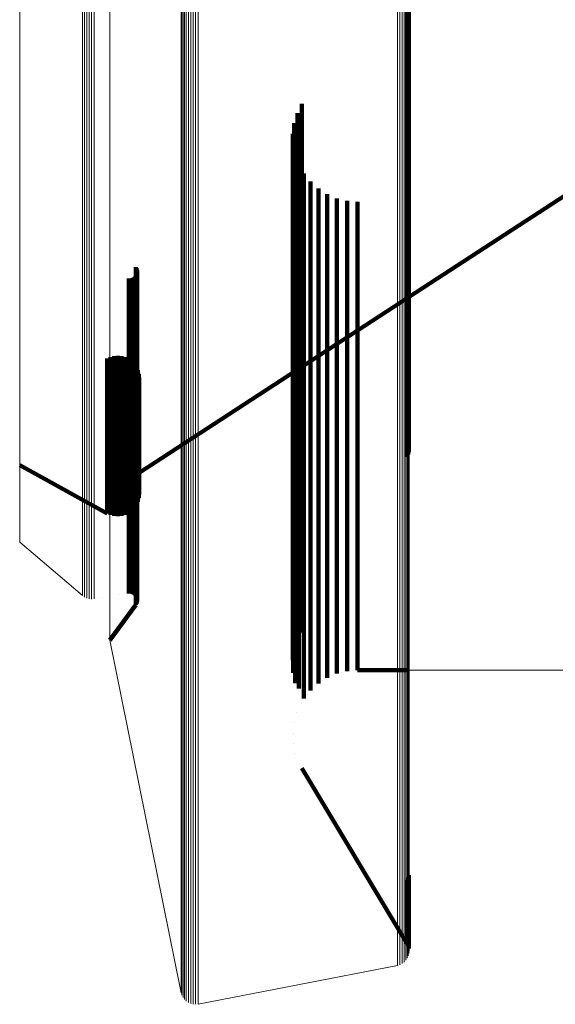
# Model space of a CAD drawing. Units: metres. Extents: x -3.21 to -3.13, y 0.23 to 1.71.
# Drawn here: x -3.21 to -3.19, y 0.23 to 0.26 of the extents above; entities that cross this region are included whole.
import ezdxf

# ---------------------------------------------------------------- set-up
doc = ezdxf.new("R2010")
doc.units = ezdxf.units.M
doc.linetypes.add('AUSGEZOGEN', pattern=[0])
doc.linetypes.add('VERDECKT2_S2', pattern=[0.036, 0.02, -0.016])
doc.layers.add('Standard', color=7, linetype='AUSGEZOGEN', lineweight=13)

msp = doc.modelspace()

# ---------------------------------------------------------------- linework, layer by layer
at = {"layer": 'Standard', "color": 253, "linetype": 'VERDECKT2_S2', "lineweight": 140, "transparency": 33554687}
for p, q in [((-3.195948, 0.268313), (-3.195948, 0.263587)), ((-3.195907, 0.268398), (-3.195907, 0.263506)), ((-3.195881, 0.268489), (-3.195881, 0.263419)), ((-3.195948, 0.263587), (-3.195948, 0.258427)), ((-3.195907, 0.263506), (-3.195907, 0.258345)), ((-3.195881, 0.263419), (-3.195881, 0.258258)), ((-3.199924, 0.261667), (-3.199924, 0.260148)), ((-3.2001, 0.261311), (-3.2001, 0.260493)), ((-3.200216, 0.260931), (-3.200216, 0.26086)), ((-3.200216, 0.26086), (-3.200216, 0.256637)), ((-3.200268, 0.260537), (-3.200268, 0.25702)), ((-3.2001, 0.260493), (-3.2001, 0.256267)), ((-3.200257, 0.260141), (-3.200257, 0.257406)), ((-3.199924, 0.260148), (-3.199924, 0.255921)), ((-3.200182, 0.259751), (-3.200182, 0.257786)), ((-3.200044, 0.259378), (-3.200044, 0.258148)), ((-3.199848, 0.259033), (-3.199848, 0.258485)), ((-3.199848, 0.258485), (-3.199848, 0.254707)), ((-3.199599, 0.258724), (-3.199599, 0.25501)), ((-3.200044, 0.258148), (-3.200044, 0.254369)), ((-3.199303, 0.258459), (-3.199303, 0.255269)), ((-3.198969, 0.258246), (-3.198969, 0.255478)), ((-3.195948, 0.258427), (-3.195948, 0.253716)), ((-3.195907, 0.258345), (-3.195907, 0.253634)), ((-3.195881, 0.258258), (-3.195881, 0.253545)), ((-3.195871, 0.254363), (-3.189666, 0.258403)), ((-3.200182, 0.257786), (-3.200182, 0.254005)), ((-3.198604, 0.258089), (-3.198604, 0.255631)), ((-3.198219, 0.257993), (-3.198219, 0.255725)), ((-3.197823, 0.257961), (-3.197823, 0.255756)), ((-3.200257, 0.257406), (-3.200257, 0.253623)), ((-3.200268, 0.25702), (-3.200268, 0.253235)), ((-3.200216, 0.256637), (-3.200216, 0.25285)), ((-3.2001, 0.256267), (-3.2001, 0.252478)), ((-3.199924, 0.255921), (-3.199924, 0.252129)), ((-3.198604, 0.255631), (-3.198604, 0.252287)), ((-3.198219, 0.255725), (-3.198219, 0.252381)), ((-3.197823, 0.255756), (-3.197823, 0.252413)), ((-3.20623, 0.255148), (-3.20623, 0.252269)), ((-3.206216, 0.255487), (-3.206216, 0.254845)), ((-3.206203, 0.255185), (-3.206203, 0.255142)), ((-3.206203, 0.255142), (-3.206203, 0.252232)), ((-3.206192, 0.255448), (-3.206192, 0.254884)), ((-3.206183, 0.255226), (-3.206183, 0.255102)), ((-3.206175, 0.255405), (-3.206175, 0.254926)), ((-3.20617, 0.25527), (-3.20617, 0.255059)), ((-3.206166, 0.255361), (-3.206166, 0.25497)), ((-3.206164, 0.255315), (-3.206164, 0.255015)), ((-3.199303, 0.255269), (-3.199303, 0.251923)), ((-3.198969, 0.255478), (-3.198969, 0.252133)), ((-3.206478, 0.255058), (-3.206478, 0.252358)), ((-3.206432, 0.255055), (-3.206432, 0.252361)), ((-3.206387, 0.255059), (-3.206387, 0.252357)), ((-3.206343, 0.255071), (-3.206343, 0.252345)), ((-3.206301, 0.25509), (-3.206301, 0.252326)), ((-3.206263, 0.255116), (-3.206263, 0.2523)), ((-3.206216, 0.254845), (-3.206216, 0.251934)), ((-3.206192, 0.254884), (-3.206192, 0.251973)), ((-3.206183, 0.255102), (-3.206183, 0.252192)), ((-3.206175, 0.254926), (-3.206175, 0.252015)), ((-3.20617, 0.255059), (-3.20617, 0.252149)), ((-3.206166, 0.25497), (-3.206166, 0.252059)), ((-3.206164, 0.255015), (-3.206164, 0.252104)), ((-3.199599, 0.25501), (-3.199599, 0.251663)), ((-3.199848, 0.254707), (-3.199848, 0.251359)), ((-3.206091, 0.247711), (-3.195871, 0.254363)), ((-3.200182, 0.254005), (-3.200182, 0.250653)), ((-3.200044, 0.254369), (-3.200044, 0.251019)), ((-3.195948, 0.253716), (-3.195948, 0.24945)), ((-3.195907, 0.253634), (-3.195907, 0.249367)), ((-3.200257, 0.253623), (-3.200257, 0.25027)), ((-3.195881, 0.253545), (-3.195881, 0.249279)), ((-3.200268, 0.253235), (-3.200268, 0.249879)), ((-3.200216, 0.25285), (-3.200216, 0.249492)), ((-3.206478, 0.252358), (-3.206478, 0.249862)), ((-3.206432, 0.252361), (-3.206432, 0.249866)), ((-3.206387, 0.252357), (-3.206387, 0.249861)), ((-3.206343, 0.252345), (-3.206343, 0.249849)), ((-3.206301, 0.252326), (-3.206301, 0.24983)), ((-3.206263, 0.2523), (-3.206263, 0.249805)), ((-3.20623, 0.252269), (-3.20623, 0.249773)), ((-3.206203, 0.252232), (-3.206203, 0.249737)), ((-3.206183, 0.252192), (-3.206183, 0.249696)), ((-3.20617, 0.252149), (-3.20617, 0.249653)), ((-3.2001, 0.252478), (-3.2001, 0.249119)), ((-3.198604, 0.252287), (-3.198604, 0.249365)), ((-3.198219, 0.252381), (-3.198219, 0.24946)), ((-3.197823, 0.252413), (-3.197823, 0.249492)), ((-3.207301, 0.252031), (-3.207301, 0.250781)), ((-3.207172, 0.252088), (-3.207172, 0.250725)), ((-3.207035, 0.252122), (-3.207035, 0.250691)), ((-3.206895, 0.252132), (-3.206895, 0.250681)), ((-3.206754, 0.252118), (-3.206754, 0.250695)), ((-3.206619, 0.25208), (-3.206619, 0.250733)), ((-3.206492, 0.252019), (-3.206492, 0.250794)), ((-3.206377, 0.251937), (-3.206377, 0.250875)), ((-3.206278, 0.251836), (-3.206278, 0.250975)), ((-3.206216, 0.251934), (-3.206216, 0.249437)), ((-3.206192, 0.251973), (-3.206192, 0.249476)), ((-3.206175, 0.252015), (-3.206175, 0.249518)), ((-3.206166, 0.252059), (-3.206166, 0.249562)), ((-3.206164, 0.252104), (-3.206164, 0.249608)), ((-3.199924, 0.252129), (-3.199924, 0.248769)), ((-3.199303, 0.251923), (-3.199303, 0.249)), ((-3.198969, 0.252133), (-3.198969, 0.249211)), ((-3.206198, 0.251721), (-3.206198, 0.25109)), ((-3.206139, 0.251593), (-3.206139, 0.251217)), ((-3.206103, 0.251457), (-3.206103, 0.251352)), ((-3.199599, 0.251663), (-3.199599, 0.248738)), ((-3.206198, 0.25109), (-3.206198, 0.249408)), ((-3.206139, 0.251217), (-3.206139, 0.249536)), ((-3.206103, 0.251352), (-3.206103, 0.249671)), ((-3.206091, 0.251316), (-3.206091, 0.249811)), ((-3.199848, 0.251359), (-3.199848, 0.248433)), ((-3.207301, 0.250781), (-3.207301, 0.249099)), ((-3.207172, 0.250725), (-3.207172, 0.249042)), ((-3.207035, 0.250691), (-3.207035, 0.249008)), ((-3.206895, 0.250681), (-3.206895, 0.248998)), ((-3.206754, 0.250695), (-3.206754, 0.249012)), ((-3.206619, 0.250733), (-3.206619, 0.249051)), ((-3.206492, 0.250794), (-3.206492, 0.249111)), ((-3.206377, 0.250875), (-3.206377, 0.249193)), ((-3.206278, 0.250975), (-3.206278, 0.249293)), ((-3.200182, 0.250653), (-3.200182, 0.247724)), ((-3.200044, 0.251019), (-3.200044, 0.248092)), ((-3.200257, 0.25027), (-3.200257, 0.24734)), ((-3.206478, 0.249862), (-3.206478, 0.247774)), ((-3.206432, 0.249866), (-3.206432, 0.247777)), ((-3.206387, 0.249861), (-3.206387, 0.247773)), ((-3.206343, 0.249849), (-3.206343, 0.247761)), ((-3.206301, 0.24983), (-3.206301, 0.247742)), ((-3.206263, 0.249805), (-3.206263, 0.247716)), ((-3.20623, 0.249773), (-3.20623, 0.247684)), ((-3.206203, 0.249737), (-3.206203, 0.247648)), ((-3.206183, 0.249696), (-3.206183, 0.247607)), ((-3.20617, 0.249653), (-3.20617, 0.247564)), ((-3.206166, 0.249562), (-3.206166, 0.247473)), ((-3.206164, 0.249608), (-3.206164, 0.247518)), ((-3.206139, 0.249536), (-3.206139, 0.248243)), ((-3.206103, 0.249671), (-3.206103, 0.248379)), ((-3.206091, 0.249811), (-3.206091, 0.248519)), ((-3.200268, 0.249879), (-3.200268, 0.246948)), ((-3.206377, 0.249193), (-3.206377, 0.2479)), ((-3.206278, 0.249293), (-3.206278, 0.248)), ((-3.206216, 0.249437), (-3.206216, 0.247347)), ((-3.206198, 0.249408), (-3.206198, 0.248116)), ((-3.206192, 0.249476), (-3.206192, 0.247386)), ((-3.206175, 0.249518), (-3.206175, 0.247429)), ((-3.200216, 0.249492), (-3.200216, 0.24656)), ((-3.198969, 0.249211), (-3.198969, 0.246704)), ((-3.198604, 0.249365), (-3.198604, 0.24686)), ((-3.198219, 0.24946), (-3.198219, 0.246954)), ((-3.197823, 0.249492), (-3.197823, 0.246986)), ((-3.195948, 0.24945), (-3.195948, 0.248313)), ((-3.195907, 0.249367), (-3.195907, 0.248398)), ((-3.195881, 0.249279), (-3.195881, 0.248489)), ((-3.207301, 0.249099), (-3.207301, 0.247806)), ((-3.207172, 0.249042), (-3.207172, 0.247749)), ((-3.207035, 0.249008), (-3.207035, 0.247715)), ((-3.206895, 0.248998), (-3.206895, 0.247705)), ((-3.206754, 0.249012), (-3.206754, 0.247719)), ((-3.206619, 0.249051), (-3.206619, 0.247757)), ((-3.206492, 0.249111), (-3.206492, 0.247818)), ((-3.2001, 0.249119), (-3.2001, 0.246185)), ((-3.199303, 0.249), (-3.199303, 0.246493)), ((-3.206091, 0.248519), (-3.206091, 0.247608)), ((-3.199924, 0.248769), (-3.199924, 0.245833)), ((-3.199848, 0.248433), (-3.199848, 0.245924)), ((-3.199599, 0.248738), (-3.199599, 0.24623)), ((-3.206198, 0.248116), (-3.206198, 0.247204)), ((-3.206139, 0.248243), (-3.206139, 0.247331)), ((-3.206103, 0.248379), (-3.206103, 0.247467)), ((-3.200044, 0.248092), (-3.200044, 0.245582)), ((-3.210608, 0.247994), (-3.207301, 0.246174)), ((-3.207301, 0.247806), (-3.207301, 0.246893)), ((-3.207172, 0.247749), (-3.207172, 0.246836)), ((-3.207035, 0.247715), (-3.207035, 0.246802)), ((-3.206895, 0.247705), (-3.206895, 0.246792)), ((-3.206754, 0.247719), (-3.206754, 0.246807)), ((-3.206619, 0.247757), (-3.206619, 0.246845)), ((-3.206492, 0.247818), (-3.206492, 0.246906)), ((-3.206478, 0.247774), (-3.206478, 0.246084)), ((-3.206432, 0.247777), (-3.206432, 0.246088)), ((-3.206387, 0.247773), (-3.206387, 0.246083)), ((-3.206377, 0.2479), (-3.206377, 0.246987)), ((-3.206343, 0.247761), (-3.206343, 0.246071)), ((-3.206301, 0.247742), (-3.206301, 0.246052)), ((-3.206278, 0.248), (-3.206278, 0.247088)), ((-3.206263, 0.247716), (-3.206263, 0.246026)), ((-3.20623, 0.247684), (-3.20623, 0.245995)), ((-3.200182, 0.247724), (-3.200182, 0.245213)), ((-3.206216, 0.247347), (-3.206216, 0.245657)), ((-3.206203, 0.247648), (-3.206203, 0.245958)), ((-3.206192, 0.247386), (-3.206192, 0.245696)), ((-3.206183, 0.247607), (-3.206183, 0.245917)), ((-3.206175, 0.247429), (-3.206175, 0.245738)), ((-3.20617, 0.247564), (-3.20617, 0.245874)), ((-3.206166, 0.247473), (-3.206166, 0.245783)), ((-3.206164, 0.247518), (-3.206164, 0.245828)), ((-3.206139, 0.247331), (-3.206139, 0.246791)), ((-3.206103, 0.247467), (-3.206103, 0.246927)), ((-3.206091, 0.247608), (-3.206091, 0.247068)), ((-3.200257, 0.24734), (-3.200257, 0.244827)), ((-3.206377, 0.246987), (-3.206377, 0.246447)), ((-3.206278, 0.247088), (-3.206278, 0.246547)), ((-3.206198, 0.247204), (-3.206198, 0.246663)), ((-3.206103, 0.246927), (-3.206103, 0.246749)), ((-3.206091, 0.247068), (-3.206091, 0.24689)), ((-3.200268, 0.246948), (-3.200268, 0.244434)), ((-3.198219, 0.246954), (-3.198219, 0.244857)), ((-3.197823, 0.246986), (-3.197823, 0.244889)), ((-3.207301, 0.246893), (-3.207301, 0.246353)), ((-3.207172, 0.246836), (-3.207172, 0.246296)), ((-3.207035, 0.246802), (-3.207035, 0.246262)), ((-3.206895, 0.246792), (-3.206895, 0.246252)), ((-3.206754, 0.246807), (-3.206754, 0.246266)), ((-3.206619, 0.246845), (-3.206619, 0.246304)), ((-3.206492, 0.246906), (-3.206492, 0.246365)), ((-3.206198, 0.246663), (-3.206198, 0.246485)), ((-3.206139, 0.246791), (-3.206139, 0.246613)), ((-3.206121, 0.246681), (-3.206121, 0.246681)), ((-3.206097, 0.246819), (-3.206097, 0.246819)), ((-3.200216, 0.24656), (-3.200216, 0.244044)), ((-3.198969, 0.246704), (-3.198969, 0.244607)), ((-3.198604, 0.24686), (-3.198604, 0.244762)), ((-3.207301, 0.246353), (-3.207301, 0.246174)), ((-3.207172, 0.246296), (-3.207172, 0.246117)), ((-3.207035, 0.246262), (-3.207035, 0.246083)), ((-3.206895, 0.246252), (-3.206895, 0.246073)), ((-3.206754, 0.246266), (-3.206754, 0.246088)), ((-3.206619, 0.246304), (-3.206619, 0.246126)), ((-3.206492, 0.246365), (-3.206492, 0.246187)), ((-3.206434, 0.246228), (-3.206434, 0.246228)), ((-3.206377, 0.246447), (-3.206377, 0.246269)), ((-3.206328, 0.246319), (-3.206328, 0.246319)), ((-3.206278, 0.246547), (-3.206278, 0.246369)), ((-3.206238, 0.246427), (-3.206238, 0.246427)), ((-3.206169, 0.246549), (-3.206169, 0.246549)), ((-3.2001, 0.246185), (-3.2001, 0.243668)), ((-3.199599, 0.24623), (-3.199599, 0.244131)), ((-3.199303, 0.246493), (-3.199303, 0.244394)), ((-3.207247, 0.246151), (-3.207247, 0.246151)), ((-3.207182, 0.246122), (-3.207182, 0.246122)), ((-3.207103, 0.2461), (-3.207103, 0.2461)), ((-3.206965, 0.246078), (-3.206965, 0.246078)), ((-3.206824, 0.246081), (-3.206824, 0.246081)), ((-3.206687, 0.246107), (-3.206687, 0.246107)), ((-3.206555, 0.246156), (-3.206555, 0.246156)), ((-3.206478, 0.246084), (-3.206478, 0.244786)), ((-3.206432, 0.246088), (-3.206432, 0.244789)), ((-3.206387, 0.246083), (-3.206387, 0.244785)), ((-3.206343, 0.246071), (-3.206343, 0.244773)), ((-3.206301, 0.246052), (-3.206301, 0.244753)), ((-3.206263, 0.246026), (-3.206263, 0.244728)), ((-3.20623, 0.245995), (-3.20623, 0.244696)), ((-3.206203, 0.245958), (-3.206203, 0.244659)), ((-3.206183, 0.245917), (-3.206183, 0.244618)), ((-3.20617, 0.245874), (-3.20617, 0.244575)), ((-3.206164, 0.245828), (-3.206164, 0.244529)), ((-3.199924, 0.245833), (-3.199924, 0.243315)), ((-3.199848, 0.245924), (-3.199848, 0.243824)), ((-3.206216, 0.245657), (-3.206216, 0.244358)), ((-3.206192, 0.245696), (-3.206192, 0.244397)), ((-3.206175, 0.245738), (-3.206175, 0.244439)), ((-3.206166, 0.245783), (-3.206166, 0.244484)), ((-3.200044, 0.245582), (-3.200044, 0.243481)), ((-3.200182, 0.245213), (-3.200182, 0.243111)), ((-3.206478, 0.244786), (-3.206478, 0.243869)), ((-3.206432, 0.244789), (-3.206432, 0.243873)), ((-3.206387, 0.244785), (-3.206387, 0.243868)), ((-3.206343, 0.244773), (-3.206343, 0.243856)), ((-3.206301, 0.244753), (-3.206301, 0.243837)), ((-3.206263, 0.244728), (-3.206263, 0.243811)), ((-3.20623, 0.244696), (-3.20623, 0.243779)), ((-3.200257, 0.244827), (-3.200257, 0.242724)), ((-3.198604, 0.244762), (-3.198604, 0.243066)), ((-3.198219, 0.244857), (-3.198219, 0.243161)), ((-3.197823, 0.244889), (-3.197823, 0.243193)), ((-3.206216, 0.244358), (-3.206216, 0.243441)), ((-3.206203, 0.244659), (-3.206203, 0.243743)), ((-3.206192, 0.244397), (-3.206192, 0.24348)), ((-3.206183, 0.244618), (-3.206183, 0.243702)), ((-3.206175, 0.244439), (-3.206175, 0.243522)), ((-3.20617, 0.244575), (-3.20617, 0.243658)), ((-3.206166, 0.244484), (-3.206166, 0.243567)), ((-3.206164, 0.244529), (-3.206164, 0.243613)), ((-3.200268, 0.244434), (-3.200268, 0.242329)), ((-3.199303, 0.244394), (-3.199303, 0.242697)), ((-3.198969, 0.244607), (-3.198969, 0.24291)), ((-3.200216, 0.244044), (-3.200216, 0.241938)), ((-3.199599, 0.244131), (-3.199599, 0.242433)), ((-3.206478, 0.243869), (-3.206478, 0.243327)), ((-3.206432, 0.243873), (-3.206432, 0.24333)), ((-3.206387, 0.243868), (-3.206387, 0.243325)), ((-3.206343, 0.243856), (-3.206343, 0.243313)), ((-3.206301, 0.243837), (-3.206301, 0.243294)), ((-3.206263, 0.243811), (-3.206263, 0.243268)), ((-3.20623, 0.243779), (-3.20623, 0.243237)), ((-3.206203, 0.243743), (-3.206203, 0.2432)), ((-3.206183, 0.243702), (-3.206183, 0.243159)), ((-3.20617, 0.243658), (-3.20617, 0.243115)), ((-3.206164, 0.243613), (-3.206164, 0.24307)), ((-3.2001, 0.243668), (-3.2001, 0.241561)), ((-3.199848, 0.243824), (-3.199848, 0.242125)), ((-3.206478, 0.243327), (-3.206478, 0.243148)), ((-3.206432, 0.24333), (-3.206432, 0.243151)), ((-3.206387, 0.243325), (-3.206387, 0.243147)), ((-3.206343, 0.243313), (-3.206343, 0.243135)), ((-3.206301, 0.243294), (-3.206301, 0.243115)), ((-3.206263, 0.243268), (-3.206263, 0.243089)), ((-3.20623, 0.243237), (-3.20623, 0.243058)), ((-3.206216, 0.243441), (-3.206216, 0.242898)), ((-3.206203, 0.2432), (-3.206203, 0.243021)), ((-3.206192, 0.24348), (-3.206192, 0.242937)), ((-3.206175, 0.243522), (-3.206175, 0.242979)), ((-3.206166, 0.243567), (-3.206166, 0.243024)), ((-3.200044, 0.243481), (-3.200044, 0.241781)), ((-3.199924, 0.243315), (-3.199924, 0.241667)), ((-3.206835, 0.243091), (-3.206835, 0.243091)), ((-3.206455, 0.243149), (-3.206455, 0.243149)), ((-3.206409, 0.243149), (-3.206409, 0.243149)), ((-3.206365, 0.243141), (-3.206365, 0.243141)), ((-3.206322, 0.243125), (-3.206322, 0.243125)), ((-3.206282, 0.243102), (-3.206282, 0.243102)), ((-3.206247, 0.243074), (-3.206247, 0.243074)), ((-3.206217, 0.243039), (-3.206217, 0.243039)), ((-3.206216, 0.242898), (-3.206216, 0.242719)), ((-3.206193, 0.243), (-3.206193, 0.243)), ((-3.206192, 0.242937), (-3.206192, 0.242758)), ((-3.206183, 0.243159), (-3.206183, 0.24298)), ((-3.206176, 0.242958), (-3.206176, 0.242958)), ((-3.206175, 0.242979), (-3.206175, 0.2428)), ((-3.20617, 0.243115), (-3.20617, 0.242936)), ((-3.206167, 0.242913), (-3.206167, 0.242913)), ((-3.206166, 0.243024), (-3.206166, 0.242845)), ((-3.206165, 0.242868), (-3.206165, 0.242868)), ((-3.206164, 0.24307), (-3.206164, 0.242891)), ((-3.200182, 0.243111), (-3.200182, 0.24141)), ((-3.198969, 0.24291), (-3.198969, 0.241605)), ((-3.198604, 0.243066), (-3.198604, 0.241762)), ((-3.198219, 0.243161), (-3.198219, 0.241857)), ((-3.197823, 0.243193), (-3.197823, 0.241889)), ((-3.207193, 0.241377), (-3.206216, 0.242719)), ((-3.206204, 0.242738), (-3.206204, 0.242738)), ((-3.206184, 0.242779), (-3.206184, 0.242779)), ((-3.20617, 0.242823), (-3.20617, 0.242823)), ((-3.200257, 0.242724), (-3.200257, 0.241022)), ((-3.199303, 0.242697), (-3.199303, 0.241392)), ((-3.200268, 0.242329), (-3.200268, 0.240627)), ((-3.199848, 0.242125), (-3.199848, 0.24082)), ((-3.199599, 0.242433), (-3.199599, 0.241128)), ((-3.200216, 0.241938), (-3.200216, 0.240931)), ((-3.200044, 0.241781), (-3.200044, 0.240475)), ((-3.198604, 0.241762), (-3.198604, 0.240842)), ((-3.198219, 0.241857), (-3.198219, 0.240937)), ((-3.197823, 0.241889), (-3.197823, 0.240969)), ((-3.200182, 0.24141), (-3.200182, 0.240104)), ((-3.2001, 0.241561), (-3.2001, 0.241561)), ((-3.199303, 0.241392), (-3.199303, 0.240472)), ((-3.198969, 0.241605), (-3.198969, 0.240685)), ((-3.200257, 0.241022), (-3.200257, 0.240141)), ((-3.199599, 0.241128), (-3.199599, 0.240207)), ((-3.197823, 0.240969), (-3.197823, 0.240424)), ((-3.200268, 0.240627), (-3.200268, 0.240627)), ((-3.199848, 0.24082), (-3.199848, 0.239898)), ((-3.198969, 0.240685), (-3.198969, 0.24014)), ((-3.198604, 0.240842), (-3.198604, 0.240297)), ((-3.198219, 0.240937), (-3.198219, 0.240392)), ((-3.200044, 0.240475), (-3.200044, 0.239553)), ((-3.199303, 0.240472), (-3.199303, 0.239926)), ((-3.198604, 0.240297), (-3.198604, 0.240117)), ((-3.198219, 0.240392), (-3.198219, 0.240213)), ((-3.198021, 0.240229), (-3.198021, 0.240229)), ((-3.197823, 0.240424), (-3.197823, 0.240245)), ((-3.197823, 0.240245), (-3.195871, 0.240245)), ((-3.200182, 0.240104), (-3.200182, 0.239751)), ((-3.199848, 0.239898), (-3.199848, 0.239352)), ((-3.199599, 0.240207), (-3.199599, 0.239662)), ((-3.199303, 0.239926), (-3.199303, 0.239747)), ((-3.199136, 0.239853), (-3.199136, 0.239853)), ((-3.198969, 0.24014), (-3.198969, 0.23996)), ((-3.198786, 0.240039), (-3.198786, 0.240039)), ((-3.198411, 0.240165), (-3.198411, 0.240165)), ((-3.200044, 0.239553), (-3.200044, 0.239553)), ((-3.199599, 0.239662), (-3.199599, 0.239482)), ((-3.199451, 0.239614), (-3.199451, 0.239614)), ((-3.199848, 0.239352), (-3.199848, 0.239173)), ((-3.199724, 0.239327), (-3.199724, 0.239327)), ((-3.199946, 0.239), (-3.199946, 0.239)), ((-3.200113, 0.238641), (-3.200113, 0.238641)), ((-3.200219, 0.23826), (-3.200219, 0.23826)), ((-3.200263, 0.237867), (-3.200263, 0.237867)), ((-3.200242, 0.237472), (-3.200242, 0.237472)), ((-3.200158, 0.237085), (-3.200158, 0.237085)), ((-3.200012, 0.236717), (-3.200012, 0.236717)), ((-3.199924, 0.236539), (-3.195948, 0.229893)), ((-3.195881, 0.232489), (-3.195881, 0.231385)), ((-3.195948, 0.232313), (-3.195948, 0.231561)), ((-3.195907, 0.232398), (-3.195907, 0.231476)), ((-3.195948, 0.231561), (-3.195948, 0.230628)), ((-3.195907, 0.231476), (-3.195907, 0.230543)), ((-3.195881, 0.231385), (-3.195881, 0.230452)), ((-3.195948, 0.230628), (-3.195948, 0.230075)), ((-3.195907, 0.230543), (-3.195907, 0.22999)), ((-3.195881, 0.230452), (-3.195881, 0.229899)), ((-3.195948, 0.230075), (-3.195948, 0.229893)), ((-3.195928, 0.22985), (-3.195928, 0.22985)), ((-3.195907, 0.22999), (-3.195907, 0.229808)), ((-3.195881, 0.229899), (-3.195881, 0.229716)), ((-3.195894, 0.229762), (-3.195894, 0.229762)), ((-3.195876, 0.229669), (-3.195876, 0.229669))]:
    msp.add_line(p, q, dxfattribs=at)
at = {"layer": 'Standard', "color": 7, "linetype": 'AUSGEZOGEN', "lineweight": 13, "transparency": 33554687}
for p, q in [((-3.210608, 0.245089), (-3.208228, 0.243064)), ((-3.20819, 0.243037), (-3.20819, 0.243037)), ((-3.208109, 0.24299), (-3.208109, 0.24299)), ((-3.208022, 0.242957), (-3.208022, 0.242957)), ((-3.207931, 0.24294), (-3.207931, 0.24294)), ((-3.207837, 0.242938), (-3.207837, 0.242938)), ((-3.207492, 0.242988), (-3.207492, 0.242988)), ((-3.207193, 0.241377), (-3.204495, 0.228043)), ((-3.195871, 0.240245), (-3.183387, 0.240245)), ((-3.19589, 0.229482), (-3.19589, 0.229482)), ((-3.195875, 0.229575), (-3.195875, 0.229575)), ((-3.203858, 0.227616), (-3.196312, 0.229079)), ((-3.196266, 0.229092), (-3.196266, 0.229092)), ((-3.196178, 0.229126), (-3.196178, 0.229126)), ((-3.196097, 0.229175), (-3.196097, 0.229175)), ((-3.196026, 0.229237), (-3.196026, 0.229237)), ((-3.195966, 0.22931), (-3.195966, 0.22931)), ((-3.19592, 0.229392), (-3.19592, 0.229392)), ((-3.204481, 0.227997), (-3.204481, 0.227997)), ((-3.204447, 0.22791), (-3.204447, 0.22791)), ((-3.204398, 0.227829), (-3.204398, 0.227829)), ((-3.204336, 0.227759), (-3.204336, 0.227759)), ((-3.204263, 0.2277), (-3.204263, 0.2277)), ((-3.204181, 0.227655), (-3.204181, 0.227655)), ((-3.204092, 0.227624), (-3.204092, 0.227624)), ((-3.203999, 0.22761), (-3.203999, 0.22761)), ((-3.203905, 0.227611), (-3.203905, 0.227611))]:
    msp.add_line(p, q, dxfattribs=at)
for points in [[(-3.210608, 0.295923), (-3.210608, 0.289531), (-3.210608, 0.283588), (-3.210608, 0.27809), (-3.210608, 0.273036), (-3.210608, 0.268422), (-3.210608, 0.264244), (-3.210608, 0.260497), (-3.210608, 0.257176), (-3.210608, 0.254274), (-3.210608, 0.251785), (-3.210608, 0.249702), (-3.210608, 0.248017), (-3.210608, 0.246722), (-3.210608, 0.245808), (-3.210608, 0.245267), (-3.210608, 0.245089)], [(-3.19594, 0.295725), (-3.19594, 0.288277), (-3.19594, 0.281289), (-3.19594, 0.274758), (-3.19594, 0.268686), (-3.19594, 0.263068), (-3.19594, 0.257904), (-3.19594, 0.25319), (-3.19594, 0.248921), (-3.19594, 0.245093), (-3.19594, 0.241699), (-3.19594, 0.238734), (-3.19594, 0.236191), (-3.19594, 0.234063), (-3.19594, 0.232342), (-3.19594, 0.231018), (-3.19594, 0.230085), (-3.19594, 0.229531), (-3.19594, 0.229349)], [(-3.195901, 0.295804), (-3.195901, 0.288357), (-3.195901, 0.281369), (-3.195901, 0.274839), (-3.195901, 0.268767), (-3.195901, 0.263151), (-3.195901, 0.257988), (-3.195901, 0.253274), (-3.195901, 0.249005), (-3.195901, 0.245177), (-3.195901, 0.241784), (-3.195901, 0.23882), (-3.195901, 0.236277), (-3.195901, 0.234149), (-3.195901, 0.232428), (-3.195901, 0.231105), (-3.195901, 0.230171), (-3.195901, 0.229618), (-3.195901, 0.229436)], [(-3.195878, 0.295887), (-3.195878, 0.288442), (-3.195878, 0.281455), (-3.195878, 0.274926), (-3.195878, 0.268854), (-3.195878, 0.263239), (-3.195878, 0.258076), (-3.195878, 0.253363), (-3.195878, 0.249095), (-3.195878, 0.245267), (-3.195878, 0.241875), (-3.195878, 0.23891), (-3.195878, 0.236368), (-3.195878, 0.23424), (-3.195878, 0.232519), (-3.195878, 0.231196), (-3.195878, 0.230263), (-3.195878, 0.22971), (-3.195878, 0.229528)], [(-3.195871, 0.295973), (-3.195871, 0.288529), (-3.195871, 0.281542), (-3.195871, 0.275015), (-3.195871, 0.268944), (-3.195871, 0.263329), (-3.195871, 0.258167), (-3.195871, 0.253454), (-3.195871, 0.249187), (-3.195871, 0.24536), (-3.195871, 0.241968), (-3.195871, 0.239004), (-3.195871, 0.236462), (-3.195871, 0.234334), (-3.195871, 0.232613), (-3.195871, 0.231291), (-3.195871, 0.230357), (-3.195871, 0.229804), (-3.195871, 0.229622)], [(-3.196312, 0.295479), (-3.196312, 0.288029), (-3.196312, 0.281038), (-3.196312, 0.274505), (-3.196312, 0.26843), (-3.196312, 0.262811), (-3.196312, 0.257645), (-3.196312, 0.252929), (-3.196312, 0.248658), (-3.196312, 0.244828), (-3.196312, 0.241434), (-3.196312, 0.238468), (-3.196312, 0.235924), (-3.196312, 0.233795), (-3.196312, 0.232073), (-3.196312, 0.230749), (-3.196312, 0.229815), (-3.196312, 0.229262), (-3.196312, 0.229079)], [(-3.196221, 0.295503), (-3.196221, 0.288053), (-3.196221, 0.281062), (-3.196221, 0.274529), (-3.196221, 0.268455), (-3.196221, 0.262836), (-3.196221, 0.25767), (-3.196221, 0.252954), (-3.196221, 0.248684), (-3.196221, 0.244854), (-3.196221, 0.241459), (-3.196221, 0.238494), (-3.196221, 0.23595), (-3.196221, 0.233821), (-3.196221, 0.232099), (-3.196221, 0.230775), (-3.196221, 0.229841), (-3.196221, 0.229288), (-3.196221, 0.229105)], [(-3.196135, 0.295541), (-3.196135, 0.288091), (-3.196135, 0.2811), (-3.196135, 0.274568), (-3.196135, 0.268494), (-3.196135, 0.262875), (-3.196135, 0.25771), (-3.196135, 0.252994), (-3.196135, 0.248724), (-3.196135, 0.244895), (-3.196135, 0.2415), (-3.196135, 0.238535), (-3.196135, 0.235991), (-3.196135, 0.233862), (-3.196135, 0.23214), (-3.196135, 0.230816), (-3.196135, 0.229883), (-3.196135, 0.229329), (-3.196135, 0.229147)], [(-3.196059, 0.295591), (-3.196059, 0.288142), (-3.196059, 0.281152), (-3.196059, 0.274621), (-3.196059, 0.268547), (-3.196059, 0.262929), (-3.196059, 0.257763), (-3.196059, 0.253048), (-3.196059, 0.248778), (-3.196059, 0.244949), (-3.196059, 0.241555), (-3.196059, 0.238589), (-3.196059, 0.236046), (-3.196059, 0.233917), (-3.196059, 0.232195), (-3.196059, 0.230872), (-3.196059, 0.229938), (-3.196059, 0.229385), (-3.196059, 0.229203)], [(-3.195993, 0.295653), (-3.195993, 0.288205), (-3.195993, 0.281216), (-3.195993, 0.274685), (-3.195993, 0.268611), (-3.195993, 0.262994), (-3.195993, 0.257829), (-3.195993, 0.253114), (-3.195993, 0.248845), (-3.195993, 0.245016), (-3.195993, 0.241622), (-3.195993, 0.238657), (-3.195993, 0.236114), (-3.195993, 0.233985), (-3.195993, 0.232263), (-3.195993, 0.23094), (-3.195993, 0.230006), (-3.195993, 0.229453), (-3.195993, 0.229271)], [(-3.204495, 0.294535), (-3.204495, 0.287075), (-3.204495, 0.280074), (-3.204495, 0.273532), (-3.204495, 0.267448), (-3.204495, 0.261821), (-3.204495, 0.256648), (-3.204495, 0.251926), (-3.204495, 0.247649), (-3.204495, 0.243814), (-3.204495, 0.240414), (-3.204495, 0.237444), (-3.204495, 0.234897), (-3.204495, 0.232765), (-3.204495, 0.23104), (-3.204495, 0.229715), (-3.204495, 0.228779), (-3.204495, 0.228225), (-3.204495, 0.228043)], [(-3.204468, 0.294453), (-3.204468, 0.286992), (-3.204468, 0.27999), (-3.204468, 0.273447), (-3.204468, 0.267363), (-3.204468, 0.261735), (-3.204468, 0.256561), (-3.204468, 0.251838), (-3.204468, 0.247561), (-3.204468, 0.243725), (-3.204468, 0.240325), (-3.204468, 0.237355), (-3.204468, 0.234807), (-3.204468, 0.232675), (-3.204468, 0.23095), (-3.204468, 0.229624), (-3.204468, 0.228689), (-3.204468, 0.228135), (-3.204468, 0.227952)], [(-3.204426, 0.294376), (-3.204426, 0.286914), (-3.204426, 0.279911), (-3.204426, 0.273368), (-3.204426, 0.267283), (-3.204426, 0.261654), (-3.204426, 0.25648), (-3.204426, 0.251756), (-3.204426, 0.247479), (-3.204426, 0.243642), (-3.204426, 0.240242), (-3.204426, 0.237271), (-3.204426, 0.234724), (-3.204426, 0.232591), (-3.204426, 0.230866), (-3.204426, 0.22954), (-3.204426, 0.228604), (-3.204426, 0.22805), (-3.204426, 0.227867)], [(-3.20437, 0.294307), (-3.20437, 0.286844), (-3.20437, 0.27984), (-3.20437, 0.273296), (-3.20437, 0.267211), (-3.20437, 0.261582), (-3.20437, 0.256407), (-3.20437, 0.251683), (-3.20437, 0.247405), (-3.20437, 0.243568), (-3.20437, 0.240167), (-3.20437, 0.237196), (-3.20437, 0.234648), (-3.20437, 0.232515), (-3.20437, 0.23079), (-3.20437, 0.229464), (-3.20437, 0.228529), (-3.20437, 0.227974), (-3.20437, 0.227792)], [(-3.204302, 0.294247), (-3.204302, 0.286784), (-3.204302, 0.27978), (-3.204302, 0.273235), (-3.204302, 0.267149), (-3.204302, 0.26152), (-3.204302, 0.256344), (-3.204302, 0.251619), (-3.204302, 0.247341), (-3.204302, 0.243504), (-3.204302, 0.240103), (-3.204302, 0.237132), (-3.204302, 0.234584), (-3.204302, 0.232451), (-3.204302, 0.230725), (-3.204302, 0.229399), (-3.204302, 0.228463), (-3.204302, 0.227909), (-3.204302, 0.227726)], [(-3.208228, 0.294041), (-3.208228, 0.287632), (-3.208228, 0.281671), (-3.208228, 0.276158), (-3.208228, 0.27109), (-3.208228, 0.266463), (-3.208228, 0.262273), (-3.208228, 0.258516), (-3.208228, 0.255185), (-3.208228, 0.252276), (-3.208228, 0.24978), (-3.208228, 0.247691), (-3.208228, 0.246001), (-3.208228, 0.244703), (-3.208228, 0.243786), (-3.208228, 0.243243), (-3.208228, 0.243064)], [(-3.208152, 0.29399), (-3.208152, 0.287581), (-3.208152, 0.28162), (-3.208152, 0.276107), (-3.208152, 0.271038), (-3.208152, 0.266411), (-3.208152, 0.262221), (-3.208152, 0.258463), (-3.208152, 0.255132), (-3.208152, 0.252222), (-3.208152, 0.249726), (-3.208152, 0.247637), (-3.208152, 0.245947), (-3.208152, 0.244648), (-3.208152, 0.243732), (-3.208152, 0.243189), (-3.208152, 0.24301)], [(-3.208067, 0.293953), (-3.208067, 0.287543), (-3.208067, 0.281582), (-3.208067, 0.276068), (-3.208067, 0.270999), (-3.208067, 0.266372), (-3.208067, 0.262181), (-3.208067, 0.258423), (-3.208067, 0.255092), (-3.208067, 0.252182), (-3.208067, 0.249686), (-3.208067, 0.247597), (-3.208067, 0.245907), (-3.208067, 0.244608), (-3.208067, 0.243692), (-3.208067, 0.243149), (-3.208067, 0.24297)], [(-3.207977, 0.293929), (-3.207977, 0.287519), (-3.207977, 0.281558), (-3.207977, 0.276044), (-3.207977, 0.270975), (-3.207977, 0.266347), (-3.207977, 0.262157), (-3.207977, 0.258398), (-3.207977, 0.255067), (-3.207977, 0.252157), (-3.207977, 0.249661), (-3.207977, 0.247572), (-3.207977, 0.245882), (-3.207977, 0.244583), (-3.207977, 0.243666), (-3.207977, 0.243123), (-3.207977, 0.242944)], [(-3.207884, 0.29392), (-3.207884, 0.28751), (-3.207884, 0.281549), (-3.207884, 0.276035), (-3.207884, 0.270966), (-3.207884, 0.266338), (-3.207884, 0.262147), (-3.207884, 0.258389), (-3.207884, 0.255058), (-3.207884, 0.252148), (-3.207884, 0.249651), (-3.207884, 0.247562), (-3.207884, 0.245872), (-3.207884, 0.244573), (-3.207884, 0.243657), (-3.207884, 0.243114), (-3.207884, 0.242935)], [(-3.207791, 0.293926), (-3.207791, 0.287516), (-3.207791, 0.281555), (-3.207791, 0.276041), (-3.207791, 0.270972), (-3.207791, 0.266344), (-3.207791, 0.262154), (-3.207791, 0.258396), (-3.207791, 0.255064), (-3.207791, 0.252154), (-3.207791, 0.249658), (-3.207791, 0.247569), (-3.207791, 0.245879), (-3.207791, 0.24458), (-3.207791, 0.243663), (-3.207791, 0.24312), (-3.207791, 0.242941)], [(-3.204224, 0.2942), (-3.204224, 0.286735), (-3.204224, 0.279731), (-3.204224, 0.273186), (-3.204224, 0.267099), (-3.204224, 0.261469), (-3.204224, 0.256294), (-3.204224, 0.251569), (-3.204224, 0.24729), (-3.204224, 0.243453), (-3.204224, 0.240052), (-3.204224, 0.23708), (-3.204224, 0.234531), (-3.204224, 0.232398), (-3.204224, 0.230673), (-3.204224, 0.229347), (-3.204224, 0.228411), (-3.204224, 0.227856), (-3.204224, 0.227674)], [(-3.204137, 0.294165), (-3.204137, 0.2867), (-3.204137, 0.279695), (-3.204137, 0.27315), (-3.204137, 0.267063), (-3.204137, 0.261433), (-3.204137, 0.256257), (-3.204137, 0.251532), (-3.204137, 0.247253), (-3.204137, 0.243416), (-3.204137, 0.240014), (-3.204137, 0.237042), (-3.204137, 0.234494), (-3.204137, 0.232361), (-3.204137, 0.230635), (-3.204137, 0.229309), (-3.204137, 0.228373), (-3.204137, 0.227818), (-3.204137, 0.227636)], [(-3.204046, 0.294144), (-3.204046, 0.286679), (-3.204046, 0.279674), (-3.204046, 0.273129), (-3.204046, 0.267042), (-3.204046, 0.261411), (-3.204046, 0.256235), (-3.204046, 0.25151), (-3.204046, 0.247231), (-3.204046, 0.243393), (-3.204046, 0.239992), (-3.204046, 0.23702), (-3.204046, 0.234471), (-3.204046, 0.232338), (-3.204046, 0.230612), (-3.204046, 0.229286), (-3.204046, 0.22835), (-3.204046, 0.227796), (-3.204046, 0.227613)], [(-3.203952, 0.294138), (-3.203952, 0.286673), (-3.203952, 0.279668), (-3.203952, 0.273122), (-3.203952, 0.267035), (-3.203952, 0.261405), (-3.203952, 0.256229), (-3.203952, 0.251503), (-3.203952, 0.247224), (-3.203952, 0.243387), (-3.203952, 0.239985), (-3.203952, 0.237014), (-3.203952, 0.234465), (-3.203952, 0.232332), (-3.203952, 0.230606), (-3.203952, 0.22928), (-3.203952, 0.228344), (-3.203952, 0.227789), (-3.203952, 0.227606)], [(-3.203858, 0.294147), (-3.203858, 0.286682), (-3.203858, 0.279677), (-3.203858, 0.273132), (-3.203858, 0.267045), (-3.203858, 0.261415), (-3.203858, 0.256239), (-3.203858, 0.251513), (-3.203858, 0.247234), (-3.203858, 0.243397), (-3.203858, 0.239995), (-3.203858, 0.237023), (-3.203858, 0.234475), (-3.203858, 0.232341), (-3.203858, 0.230616), (-3.203858, 0.229289), (-3.203858, 0.228354), (-3.203858, 0.227799), (-3.203858, 0.227616)], [(-3.207193, 0.292472), (-3.207193, 0.286048), (-3.207193, 0.280074), (-3.207193, 0.274548), (-3.207193, 0.269468), (-3.207193, 0.264831), (-3.207193, 0.260631), (-3.207193, 0.256865), (-3.207193, 0.253527), (-3.207193, 0.25061), (-3.207193, 0.248108), (-3.207193, 0.246015), (-3.207193, 0.244321), (-3.207193, 0.243019), (-3.207193, 0.242101), (-3.207193, 0.241557), (-3.207193, 0.241377)]]:
    msp.add_lwpolyline(points, dxfattribs=at)

doc.saveas('drawing.dxf')
